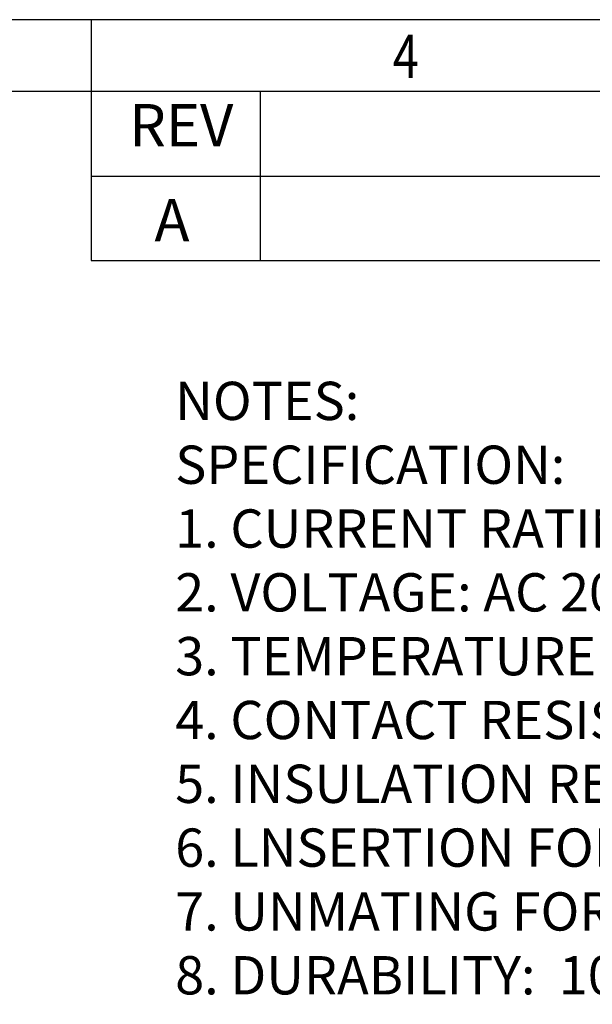
# Model space of a CAD drawing. Units: millimetres. Extents: x -645.1 to -564.5, y 245.5 to 302.6.
# Drawn here: x -606.3 to -594.5, y 282.4 to 302.6 of the extents above; entities that cross this region are included whole.
import ezdxf

# ---------------------------------------------------------------- set-up
doc = ezdxf.new("R2010")
doc.units = ezdxf.units.MM
doc.header["$LTSCALE"] = 16.335
doc.layers.get('0').update_dxf_attribs({"linetype": 'CONTINUOUS'})
doc.layers.add('DIM', color=3, linetype='CONTINUOUS', lineweight=9)
doc.styles.get("Standard").update_dxf_attribs({"font": 'romans.shx', "width": 0.85})
doc.styles.add('TEXTSTYLE_1', font='gdt', dxfattribs={"width": 0.8})
doc.styles.add('TXT', font='romans.shx')
doc.styles.add('宋体', font='txt')

# ---------------------------------------------------------------- blocks, each defined once
blk = doc.blocks.new('成品图框')
for p, q in [((1169.354, 45.473), (1097.653, 45.473)), ((1133.504, 45.473), (1133.504, 44.164)), ((1168.045, 44.164), (1098.962, 44.164)), ((1133.504, 44.164), (1133.504, 41.088)), ((1136.58, 44.164), (1136.58, 41.088)), ((1133.504, 42.626), (1168.047, 42.626)), ((1133.504, 41.088), (1168.047, 41.088))]:
    blk.add_line(p, q)
at = {"style": 'TEXTSTYLE_1', "width": 0.8}
blk.add_text('4', height=0.785, dxfattribs=at).set_placement((1138.999, 44.413))
at = {"insert": (1135.144, 43.45), "char_height": 0.7727, "width": 3.70904, "attachment_point": 5, "style": '宋体'}
blk.add_mtext('REV', dxfattribs=at)

msp = doc.modelspace()

# ---------------------------------------------------------------- block references
at = {"xscale": 1.124738348701135, "yscale": 1.124738348701135, "zscale": 1.124738348701135}
msp.add_blockref('成品图框', (-1879.683, 251.465), dxfattribs=at)

# ---------------------------------------------------------------- texts
at = {"ltscale": 0.2, "insert": (-603.493, 298.936), "char_height": 0.86605, "attachment_point": 1}
msp.add_mtext('{\\fTahoma|b0|i0|c134|p34;A}', dxfattribs=at)
at = {"layer": 'DIM', "color": 6, "insert": (-603.067, 295.194), "char_height": 0.784128, "attachment_point": 1, "style": 'TXT'}
msp.add_mtext('{\\fSimSun|b0|i0|c134|p2;\\C4;NOTES:\\PSPECIFICATION:\\P1. CURRENT RATING: \\fSimSun|b0|i0|c0|p2;5.0\\fSimSun|b0|i0|c134|p2;A\\fSimSun|b0|i0|c0|p2; max\\fSimSun|b0|i0|c134|p2;.\\fSimSun|b0|i0|c0|p2; \\fSimSun|b0|i0|c134|p2;\\P2. VOLTAGE: AC\\fSimSun|b0|i0|c0|p2; \\fSimSun|b0|i0|c134|p2;200V.\\P3. TEMPERATURE RANGE: -\\fSimSun|b0|i0|c0|p2;55%%D\\fSimSun|b0|i0|c134|p2;C ~ 85\\fSimSun|b0|i0|c0|p2;%%D\\fSimSun|b0|i0|c134|p2;C.\\P4. CONTACT RESISTANCE: 40 MILLIONHM MAX.\\P5. INSULATION RESISTANCE: 100 MEGOHMS MIN.\\P6. LNSERTION FORCE : 5N~20N.\\P7. UNMATING FORCE: 8N~20N. \\P8. DURABILITY:  10,000 CYCLE.}', dxfattribs=at)

doc.saveas('drawing.dxf')
